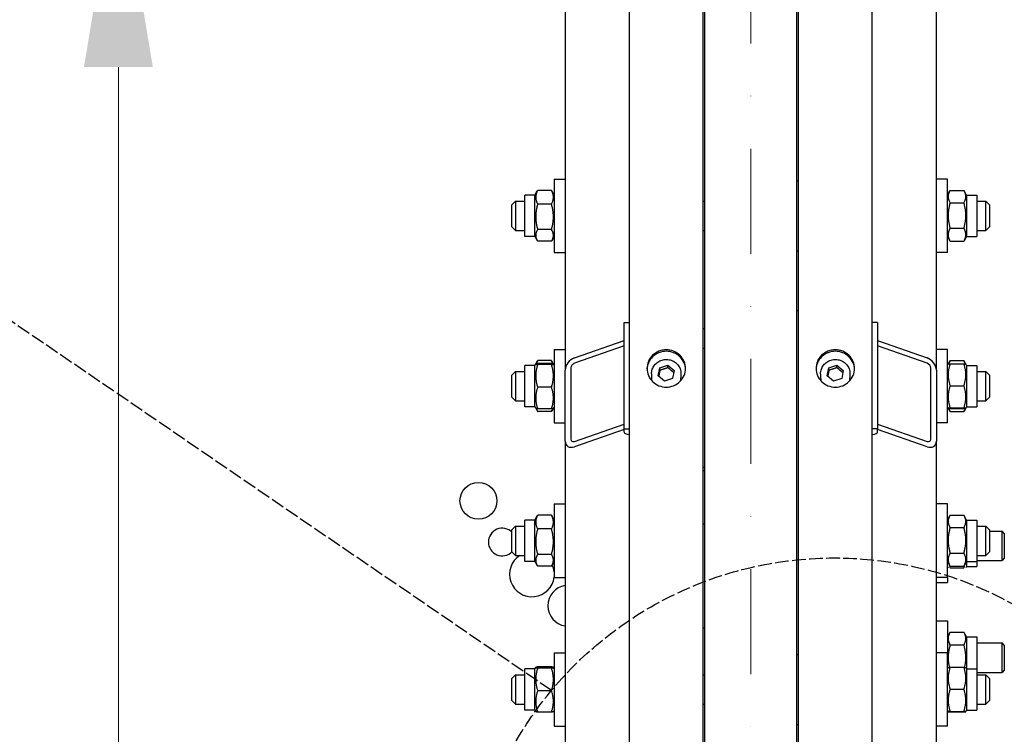
# Model space of a CAD drawing. Units: millimetres. Extents: x 699 to 9405, y 88 to 12258.
# Drawn here: x 1999 to 2535, y 3295 to 3683 of the extents above; entities that cross this region are included whole.
import ezdxf

# ---------------------------------------------------------------- set-up
doc = ezdxf.new("R2010")
doc.units = ezdxf.units.MM
doc.header["$LTSCALE"] = 45
for name, pattern in [('DASHDOT2', [12.7, 6.35, -3.175, 0, -3.175]), ('DASHED', [0.2068, 0.1655, -0.0413]), ('LONG_DASH_DOTTED', [0.3001, 0.2362, -0.0295, 0.0049, -0.0295])]:
    doc.linetypes.add(name, pattern=pattern)
for name, color, linetype, lineweight in [('Center Mark(Hillmar_metric)', 7, 'LONG_DASH_DOTTED', 18), ('Dimensions(Hillmar_metric)', 7, 'Continuous', 13), ('Sketch Geometry(Hillmar_metric)', 7, 'Continuous', 25), ('Visible Edges(Hillmar_metric)', 7, 'Continuous', 25)]:
    doc.layers.add(name, color=color, linetype=linetype, lineweight=lineweight)
doc.styles.add('Hillmar_metric_Dimensions', font='arial.ttf')
doc.dimstyles.new('DEFAULT-ISO-Method 1b-Hillmar_metric', dxfattribs={"dimscale": 45, "dimtxt": 2, "dimasz": 2.5, "dimexe": 1, "dimexo": 1, "dimgap": 0.25, "dimtad": 1, "dimtih": 1, "dimtoh": 1, "dimrnd": 1e-08, "dimdsep": 46, "dimtxsty": 'Hillmar_metric_Dimensions', "dimcen": 0.09, "dimdle": 8, "dimclrd": 7, "dimclre": 7, "dimclrt": 7, "dimazin": 2, "dimtfac": 0.75, "dimtmove": 0, "dimatfit": 3, "dimfxl": 1, "dimtolj": 1, "dimlwd": 9, "dimlwe": 9, "dimarcsym": 0})

# ---------------------------------------------------------------- blocks, each defined once
blk = doc.blocks.new('*D24')
at = {"layer": 'Defpoints', "color": 0, "linetype": 'Continuous', "transparency": 16777216}
for p in [(2052.74, 3770.15), (2371.97, 3770.15), (2371.97, 2570.15)]:
    blk.add_point(p, dxfattribs=at)
at = {"layer": 'Dimensions(Hillmar_metric)', "color": 7, "linetype": 'Continuous', "lineweight": 9, "transparency": 16777216}
for p, q in [((2326.97, 3770.15), (2007.74, 3770.15)), ((2052.74, 3657.65), (2052.74, 3226.55)), ((2052.74, 2682.65), (2052.74, 3113.75)), ((2326.97, 2570.15), (2007.74, 2570.15))]:
    blk.add_line(p, q, dxfattribs=at)
at = {"layer": 'Dimensions(Hillmar_metric)', "color": 7, "linetype": 'Continuous', "transparency": 16777216}
for points in [[(2033.99, 3657.65), (2071.49, 3657.65), (2052.74, 3770.15)], [(2033.99, 2682.65), (2071.49, 2682.65), (2052.74, 2570.15)]]:
    blk.add_solid(points, dxfattribs=at)
at = {"layer": 'Dimensions(Hillmar_metric)', "color": 7, "linetype": 'Continuous', "lineweight": 13, "transparency": 16777216, "insert": (2052.74, 3170.15), "char_height": 90, "attachment_point": 5, "style": 'Hillmar_metric_Dimensions'}
blk.add_mtext('\\A1; \\fArial|b0|i0;\\H90.2970;A', dxfattribs=at)
blk = doc.blocks.new('*D25')
at = {"layer": 'Defpoints', "color": 0, "linetype": 'Continuous', "transparency": 16777216}
for p in [(1921.49, 4420.15), (2335.17, 4420.15), (2335.17, 1920.15)]:
    blk.add_point(p, dxfattribs=at)
at = {"layer": 'Dimensions(Hillmar_metric)', "color": 7, "linetype": 'Continuous', "lineweight": 9, "transparency": 16777216}
for p, q in [((2290.17, 4420.15), (1876.49, 4420.15)), ((1921.49, 4307.65), (1921.49, 3226.55)), ((1921.49, 2032.65), (1921.49, 3113.75)), ((2290.17, 1920.15), (1876.49, 1920.15))]:
    blk.add_line(p, q, dxfattribs=at)
at = {"layer": 'Dimensions(Hillmar_metric)', "color": 7, "linetype": 'Continuous', "transparency": 16777216}
for points in [[(1902.74, 4307.65), (1940.24, 4307.65), (1921.49, 4420.15)], [(1902.74, 2032.65), (1940.24, 2032.65), (1921.49, 1920.15)]]:
    blk.add_solid(points, dxfattribs=at)
at = {"layer": 'Dimensions(Hillmar_metric)', "color": 7, "linetype": 'Continuous', "lineweight": 13, "transparency": 16777216, "insert": (1921.49, 3170.15), "char_height": 90, "attachment_point": 5, "style": 'Hillmar_metric_Dimensions'}
blk.add_mtext('\\A1; \\fArial|b0|i0;\\H90.2970;B', dxfattribs=at)

msp = doc.modelspace()

# ---------------------------------------------------------------- linework, layer by layer
at = {"layer": 'Center Mark(Hillmar_metric)', "linetype": 'DASHDOT2', "ltscale": 0.2}
msp.add_line((2396.9738, 4528.4518), (2396.9738, 1791.9328), dxfattribs=at)
at = {"layer": 'Sketch Geometry(Hillmar_metric)', "linetype": 'DASHED'}
msp.add_line((2288.4985, 3318.4769), (1769.6601, 3673.0249), dxfattribs=at)
msp.add_circle((2442.4246, 3190.2051), 200.3669, dxfattribs=at)
at = {"layer": 'Visible Edges(Hillmar_metric)'}
for p, q in [((2330.9738, 3170.1518), (2330.9738, 4415.9518)), ((2370.9738, 3170.1518), (2370.9738, 4415.9518)), ((2422.9738, 3170.1518), (2422.9738, 4415.9518)), ((2462.9738, 3170.1518), (2462.9738, 4415.9518)), ((2295.9738, 3984.7388), (2295.9738, 3492.8062)), ((2497.9738, 3492.8062), (2497.9738, 3984.7388)), ((2371.9738, 3194.9633), (2371.9738, 3770.1518)), ((2421.9738, 3194.9633), (2421.9738, 3770.1518)), ((2289.9738, 3596.7382), (2289.9738, 3556.7382)), ((2289.9738, 3596.7382), (2295.9738, 3596.7382)), ((2503.9738, 3596.7382), (2497.9738, 3596.7382)), ((2503.9738, 3556.7382), (2503.9738, 3596.7382)), ((2421.9738, 3595.7382), (2422.9738, 3595.7382)), ((2273.9738, 3565.4882), (2273.9738, 3587.9882)), ((2279.4738, 3587.9882), (2273.9738, 3587.9882)), ((2279.4738, 3587.9882), (2280.7812, 3590.2527)), ((2279.4738, 3565.4882), (2279.4738, 3587.9882)), ((2288.469, 3590.5802), (2280.9786, 3590.5802)), ((2289.9738, 3587.9882), (2288.6664, 3590.2527)), ((2503.9738, 3587.9882), (2505.4059, 3590.4687)), ((2505.4786, 3590.5928), (2512.969, 3590.5928)), ((2514.4738, 3587.9882), (2513.0417, 3590.4687)), ((2514.4738, 3587.9882), (2514.4738, 3565.4882)), ((2514.4738, 3587.9882), (2519.9738, 3587.9882)), ((2519.9738, 3587.9882), (2519.9738, 3565.4882)), ((2266.9738, 3582.7382), (2268.9738, 3584.7382)), ((2266.9738, 3570.7382), (2266.9738, 3582.7382)), ((2268.9738, 3584.7382), (2268.9738, 3568.7382)), ((2268.9738, 3584.7382), (2273.9738, 3584.7382)), ((2288.469, 3583.1117), (2280.9786, 3583.1117)), ((2370.9738, 3584.7382), (2371.9738, 3584.7382)), ((2505.4786, 3583.8588), (2512.969, 3583.8588)), ((2519.9738, 3584.7382), (2524.9738, 3584.7382)), ((2524.9738, 3568.7382), (2524.9738, 3584.7382)), ((2526.9738, 3582.7382), (2524.9738, 3584.7382)), ((2526.9738, 3582.7382), (2526.9738, 3570.7382)), ((2266.9738, 3570.7382), (2268.9738, 3568.7382)), ((2505.4786, 3570.0042), (2512.969, 3570.0042)), ((2526.9738, 3570.7382), (2524.9738, 3568.7382)), ((2268.9738, 3568.7382), (2273.9738, 3568.7382)), ((2279.4738, 3565.4882), (2273.9738, 3565.4882)), ((2279.4738, 3565.4882), (2280.7812, 3563.2237)), ((2288.469, 3569.2697), (2280.9786, 3569.2697)), ((2289.9738, 3565.4882), (2288.6664, 3563.2237)), ((2370.9738, 3568.7382), (2371.9738, 3568.7382)), ((2503.9738, 3565.4882), (2505.4059, 3563.0077)), ((2514.4738, 3565.4882), (2513.0417, 3563.0077)), ((2514.4738, 3565.4882), (2519.9738, 3565.4882)), ((2519.9738, 3568.7382), (2524.9738, 3568.7382)), ((2288.469, 3562.8962), (2280.9786, 3562.8962)), ((2505.4786, 3562.8836), (2512.969, 3562.8836)), ((2289.9738, 3556.7382), (2295.9738, 3556.7382)), ((2421.9738, 3557.7382), (2422.9738, 3557.7382)), ((2503.9738, 3556.7382), (2497.9738, 3556.7382)), ((2421.9738, 3525.1518), (2422.9738, 3525.1518)), ((2327.9738, 3518.7711), (2330.9738, 3518.7711)), ((2327.9738, 3460.8156), (2327.9738, 3518.7711)), ((2465.9738, 3518.7711), (2462.9738, 3518.7711)), ((2465.9738, 3518.7711), (2465.9738, 3460.8156)), ((2371.9738, 3515.3196), (2370.9738, 3515.3196)), ((2300.9738, 3499.3847), (2327.9738, 3508.828)), ((2327.9738, 3505.9303), (2300.9738, 3496.4869)), ((2465.9738, 3508.828), (2492.9738, 3499.3847)), ((2492.9738, 3496.4869), (2465.9738, 3505.9303)), ((2289.9738, 3504.0777), (2289.9738, 3464.0777)), ((2289.9738, 3504.0777), (2295.9738, 3504.0777)), ((2371.9738, 3504.5044), (2370.9738, 3504.5044)), ((2503.9738, 3504.0777), (2497.9738, 3504.0777)), ((2503.9738, 3464.0777), (2503.9738, 3504.0777)), ((2273.9738, 3472.8277), (2273.9738, 3495.3277)), ((2279.4738, 3495.3277), (2273.9738, 3495.3277)), ((2279.4738, 3495.3277), (2279.914, 3496.0902)), ((2279.4738, 3472.8277), (2279.4738, 3495.3277)), ((2279.914, 3496.0902), (2280.7812, 3497.5922)), ((2288.469, 3497.9197), (2280.9786, 3497.9197)), ((2288.469, 3496.3813), (2280.9786, 3496.3813)), ((2288.469, 3495.7491), (2280.9786, 3495.7491)), ((2289.5336, 3496.0902), (2288.6664, 3497.5922)), ((2289.9738, 3495.3277), (2289.5336, 3496.0902)), ((2347.5012, 3494.029), (2351.8749, 3495.4631)), ((2351.8749, 3495.4631), (2355.3475, 3492.5215)), ((2351.8749, 3494.169), (2351.8749, 3495.4631)), ((2439.5012, 3494.029), (2443.8749, 3495.4631)), ((2443.8749, 3495.4631), (2447.3475, 3492.5215)), ((2443.8749, 3494.169), (2443.8749, 3495.4631)), ((2503.9738, 3495.3277), (2504.4077, 3496.0793)), ((2504.4077, 3496.0793), (2505.4059, 3497.8082)), ((2505.4786, 3497.9323), (2512.969, 3497.9323)), ((2505.4786, 3496.1878), (2512.969, 3496.1878)), ((2514.0399, 3496.0793), (2513.0417, 3497.8082)), ((2514.4738, 3495.3277), (2514.0399, 3496.0793)), ((2514.4738, 3495.3277), (2514.4738, 3472.8277)), ((2514.4738, 3495.3277), (2519.9738, 3495.3277)), ((2519.9738, 3495.3277), (2519.9738, 3472.8277)), ((2266.9738, 3490.0777), (2268.9738, 3492.0777)), ((2266.9738, 3478.0777), (2266.9738, 3490.0777)), ((2268.9738, 3492.0777), (2268.9738, 3476.0777)), ((2268.9738, 3492.0777), (2273.9738, 3492.0777)), ((2295.9738, 3454.1692), (2295.9738, 3492.8062)), ((2298.9738, 3493.8555), (2298.9738, 3455.2185)), ((2342.9738, 3490.8286), (2342.9738, 3488.4992)), ((2346.6001, 3489.6533), (2347.5012, 3494.029)), ((2350.0727, 3486.7117), (2346.6001, 3489.6533)), ((2347.5012, 3492.7349), (2347.5012, 3494.029)), ((2355.3475, 3492.5215), (2354.4464, 3488.1458)), ((2358.9738, 3490.8286), (2358.9738, 3488.4992)), ((2434.9738, 3490.8286), (2434.9738, 3488.4992)), ((2438.6001, 3489.6533), (2439.5012, 3494.029)), ((2442.0727, 3486.7117), (2438.6001, 3489.6533)), ((2439.5012, 3492.7349), (2439.5012, 3494.029)), ((2447.3475, 3492.5215), (2446.4464, 3488.1458)), ((2450.9738, 3490.8286), (2450.9738, 3488.4992)), ((2494.9738, 3455.2185), (2494.9738, 3493.8555)), ((2497.9738, 3492.8062), (2497.9738, 3454.1692)), ((2519.9738, 3492.0777), (2524.9738, 3492.0777)), ((2524.9738, 3476.0777), (2524.9738, 3492.0777)), ((2526.9738, 3490.0777), (2524.9738, 3492.0777)), ((2526.9738, 3490.0777), (2526.9738, 3478.0777)), ((2354.4464, 3488.1458), (2350.0727, 3486.7117)), ((2446.4464, 3488.1458), (2442.0727, 3486.7117)), ((2505.4786, 3484.3009), (2512.969, 3484.3009)), ((2288.469, 3483.4455), (2280.9786, 3483.4455)), ((2266.9738, 3478.0777), (2268.9738, 3476.0777)), ((2268.9738, 3476.0777), (2273.9738, 3476.0777)), ((2519.9738, 3476.0777), (2524.9738, 3476.0777)), ((2526.9738, 3478.0777), (2524.9738, 3476.0777)), ((2279.4738, 3472.8277), (2273.9738, 3472.8277)), ((2279.4738, 3472.8277), (2279.914, 3472.0652)), ((2279.914, 3472.0652), (2280.7812, 3470.5632)), ((2288.469, 3471.7741), (2280.9786, 3471.7741)), ((2288.469, 3470.2357), (2280.9786, 3470.2357)), ((2289.5336, 3472.0652), (2288.6664, 3470.5632)), ((2289.9738, 3472.8277), (2289.5336, 3472.0652)), ((2503.9738, 3472.8277), (2504.4077, 3472.0761)), ((2504.4077, 3472.0761), (2505.4059, 3470.3472)), ((2505.4786, 3472.1909), (2512.969, 3472.1909)), ((2505.4786, 3471.9676), (2512.969, 3471.9676)), ((2505.4786, 3470.2231), (2512.969, 3470.2231)), ((2514.0399, 3472.0761), (2513.0417, 3470.3472)), ((2514.4738, 3472.8277), (2514.0399, 3472.0761)), ((2514.4738, 3472.8277), (2519.9738, 3472.8277)), ((2289.9738, 3464.0777), (2295.9738, 3464.0777)), ((2300.9738, 3453.9861), (2327.9738, 3463.4295)), ((2465.9738, 3463.4295), (2492.9738, 3453.9861)), ((2503.9738, 3464.0777), (2497.9738, 3464.0777)), ((2327.9738, 3460.5318), (2300.9738, 3451.0884)), ((2327.9738, 3459.0038), (2327.9738, 3460.8156)), ((2327.9738, 3460.8156), (2330.9738, 3460.8156)), ((2465.9738, 3460.8156), (2462.9738, 3460.8156)), ((2465.9738, 3459.0038), (2465.9738, 3460.8156)), ((2492.9738, 3451.0884), (2465.9738, 3460.5318)), ((2295.9738, 3454.1692), (2295.9738, 3222.0085)), ((2497.9738, 3198.7148), (2497.9738, 3454.1692)), ((2371.9738, 3439.7958), (2370.9738, 3439.7958)), ((2371.9738, 3438.0188), (2370.9738, 3438.0188)), ((2289.9738, 3419.9615), (2289.9738, 3379.9615)), ((2289.9738, 3419.9615), (2295.9738, 3419.9615)), ((2503.9738, 3419.9615), (2497.9738, 3419.9615)), ((2503.9738, 3379.9615), (2503.9738, 3419.9615)), ((2273.9738, 3388.7115), (2273.9738, 3411.2115)), ((2279.4738, 3411.2115), (2273.9738, 3411.2115)), ((2279.4738, 3411.2115), (2280.7812, 3413.476)), ((2279.4738, 3388.7115), (2279.4738, 3411.2115)), ((2288.469, 3413.8035), (2280.9786, 3413.8035)), ((2289.9738, 3411.2115), (2288.6664, 3413.476)), ((2371.9738, 3408.8707), (2370.9738, 3408.8707)), ((2503.9738, 3411.2115), (2505.4059, 3413.692)), ((2505.4786, 3413.8161), (2512.969, 3413.8161)), ((2514.4738, 3411.2115), (2513.0417, 3413.692)), ((2514.4738, 3411.2115), (2514.4738, 3388.7115)), ((2514.4738, 3411.2115), (2519.9738, 3411.2115)), ((2519.9738, 3411.2115), (2519.9738, 3388.7115)), ((2266.9738, 3405.9615), (2268.9738, 3407.9615)), ((2266.9738, 3393.9615), (2266.9738, 3405.9615)), ((2268.9738, 3407.9615), (2268.9738, 3391.9615)), ((2268.9738, 3407.9615), (2273.9738, 3407.9615)), ((2288.469, 3406.335), (2280.9786, 3406.335)), ((2505.4786, 3407.0822), (2512.969, 3407.0822)), ((2519.9738, 3407.9615), (2524.9738, 3407.9615)), ((2524.9738, 3391.9615), (2524.9738, 3407.9615)), ((2526.9738, 3405.9615), (2524.9738, 3407.9615)), ((2526.9738, 3405.9615), (2526.9738, 3393.9615)), ((2526.9738, 3405.1444), (2533.7468, 3405.1444)), ((2533.7468, 3389.1444), (2533.7468, 3405.1444)), ((2534.9738, 3403.9175), (2533.7468, 3405.1444)), ((2534.9738, 3403.9175), (2534.9738, 3390.3713)), ((2266.9738, 3393.9615), (2268.9738, 3391.9615)), ((2505.4786, 3393.2275), (2512.969, 3393.2275)), ((2526.9738, 3393.9615), (2524.9738, 3391.9615)), ((2268.9738, 3391.9615), (2273.9738, 3391.9615)), ((2279.4738, 3388.7115), (2273.9738, 3388.7115)), ((2279.4738, 3388.7115), (2280.7812, 3386.447)), ((2288.469, 3392.493), (2280.9786, 3392.493)), ((2289.9738, 3388.7115), (2288.6664, 3386.447)), ((2503.9738, 3388.7115), (2505.4059, 3386.231)), ((2514.4738, 3388.7115), (2513.0417, 3386.231)), ((2514.4738, 3388.7115), (2514.4738, 3385.8944)), ((2514.4738, 3388.7115), (2519.9738, 3388.7115)), ((2519.9738, 3391.9615), (2524.9738, 3391.9615)), ((2519.9738, 3389.1444), (2533.7468, 3389.1444)), ((2519.9738, 3388.7115), (2519.9738, 3385.8944)), ((2534.9738, 3390.3713), (2533.7468, 3389.1444)), ((2288.469, 3386.1195), (2280.9786, 3386.1195)), ((2503.9738, 3385.8944), (2504.4068, 3385.1444)), ((2505.4786, 3386.1069), (2512.969, 3386.1069)), ((2505.4786, 3385.1444), (2512.969, 3385.1444)), ((2514.4738, 3385.8944), (2514.0408, 3385.1444)), ((2514.4738, 3385.8944), (2519.9738, 3385.8944)), ((2289.9738, 3379.9615), (2295.9738, 3379.9615)), ((2503.9738, 3379.9615), (2497.9738, 3379.9615)), ((2497.9738, 3377.1444), (2503.9738, 3377.1444)), ((2503.9738, 3379.9615), (2503.9738, 3377.1444)), ((2497.9738, 3356.3219), (2503.9738, 3356.3219)), ((2503.9738, 3356.3219), (2503.9738, 3338.9728)), ((2371.9738, 3352.3583), (2370.9738, 3352.3583)), ((2503.9738, 3347.5719), (2505.4786, 3350.1783)), ((2505.4786, 3350.1783), (2512.969, 3350.1783)), ((2514.4738, 3347.5719), (2512.969, 3350.1783)), ((2514.4738, 3347.5719), (2514.4738, 3330.2228)), ((2514.4738, 3347.5719), (2519.9738, 3347.5719)), ((2519.9738, 3347.5719), (2519.9738, 3330.2228)), ((2505.4786, 3343.2501), (2512.969, 3343.2501)), ((2519.9738, 3344.3219), (2533.7468, 3344.3219)), ((2533.7468, 3328.3219), (2533.7468, 3344.3219)), ((2534.9738, 3343.095), (2533.7468, 3344.3219)), ((2534.9738, 3343.095), (2534.9738, 3329.5488)), ((2289.9738, 3338.9728), (2289.9738, 3298.9728)), ((2289.9738, 3338.9728), (2295.9738, 3338.9728)), ((2421.9738, 3337.9728), (2422.9738, 3337.9728)), ((2503.9738, 3338.9728), (2497.9738, 3338.9728)), ((2503.9738, 3298.9728), (2503.9738, 3338.9728)), ((2273.9738, 3307.7228), (2273.9738, 3330.2228)), ((2279.4738, 3330.2228), (2273.9738, 3330.2228)), ((2279.4738, 3330.2228), (2279.914, 3330.9853)), ((2279.4738, 3307.7228), (2279.4738, 3330.2228)), ((2288.469, 3331.2764), (2280.9786, 3331.2764)), ((2288.469, 3330.6442), (2280.9786, 3330.6442)), ((2289.9738, 3330.2228), (2289.5336, 3330.9853)), ((2503.9738, 3330.2228), (2504.4077, 3330.9743)), ((2505.4786, 3331.0828), (2512.969, 3331.0828)), ((2514.4738, 3330.2228), (2514.0399, 3330.9743)), ((2514.4738, 3330.2228), (2514.4738, 3307.7228)), ((2514.4738, 3330.2228), (2519.9738, 3330.2228)), ((2519.9738, 3330.2228), (2519.9738, 3307.7228)), ((2519.9738, 3328.3219), (2533.7468, 3328.3219)), ((2534.9738, 3329.5488), (2533.7468, 3328.3219)), ((2266.9738, 3324.9728), (2268.9738, 3326.9728)), ((2266.9738, 3312.9728), (2266.9738, 3324.9728)), ((2268.9738, 3326.9728), (2268.9738, 3310.9728)), ((2268.9738, 3326.9728), (2273.9738, 3326.9728)), ((2370.9738, 3326.9728), (2371.9738, 3326.9728)), ((2519.9738, 3326.9728), (2524.9738, 3326.9728)), ((2524.9738, 3310.9728), (2524.9738, 3326.9728)), ((2526.9738, 3324.9728), (2524.9738, 3326.9728)), ((2526.9738, 3324.9728), (2526.9738, 3312.9728)), ((2288.469, 3318.3405), (2280.9786, 3318.3405)), ((2505.4786, 3319.196), (2512.969, 3319.196)), ((2266.9738, 3312.9728), (2268.9738, 3310.9728)), ((2526.9738, 3312.9728), (2524.9738, 3310.9728)), ((2268.9738, 3310.9728), (2273.9738, 3310.9728)), ((2279.4738, 3307.7228), (2273.9738, 3307.7228)), ((2279.4738, 3307.7228), (2279.914, 3306.9602)), ((2289.9738, 3307.7228), (2289.5336, 3306.9602)), ((2370.9738, 3310.9728), (2371.9738, 3310.9728)), ((2503.9738, 3307.7228), (2504.4077, 3306.9712)), ((2505.4786, 3307.0859), (2512.969, 3307.0859)), ((2505.4786, 3306.8627), (2512.969, 3306.8627)), ((2514.4738, 3307.7228), (2514.0399, 3306.9712)), ((2514.4738, 3307.7228), (2519.9738, 3307.7228)), ((2519.9738, 3310.9728), (2524.9738, 3310.9728)), ((2288.469, 3306.6691), (2280.9786, 3306.6691)), ((2289.9738, 3298.9728), (2295.9738, 3298.9728)), ((2421.9738, 3299.9728), (2422.9738, 3299.9728)), ((2503.9738, 3298.9728), (2497.9738, 3298.9728))]:
    msp.add_line(p, q, dxfattribs=at)
msp.add_circle((2248.742, 3421.6561), 10.0616, dxfattribs=at)
for centre, radius, start, end in [((2261.6486, 3399.2297), 7.5076, 44.820707, 315.307646), ((2277.8499, 3381.6684), 12.2088, 122.532358, 353.240535), ((2277.8499, 3381.6684), 12.2088, 6.759465, 25.140725), ((2297.6615, 3364.5767), 11.148, 98.707642, 261.292358)]:
    msp.add_arc(centre, radius, start, end, dxfattribs=at)
for centre, major_axis, ratio, start_param, end_param in [((2300.9738, 3494.555), (3.984, 4.3117), 0.70069816, 0.92198965, 2.49278598), ((2300.9738, 3494.555), (-1.5936, -1.7247), 0.70069816, 4.06358231, 5.63437864), ((2492.9738, 3494.555), (3.984, -4.3117), 0.70069816, 0.64880667, 2.219603), ((2492.9738, 3494.555), (-1.5936, 1.7247), 0.70069816, 3.79039933, 5.36119565), ((2350.9738, 3488.4992), (-8, 0), 0.96592583, 0, 0.20678856), ((2350.9738, 3488.4992), (8, 0), 0.96592583, 6.07639675, 6.28318531), ((2442.9738, 3488.4992), (-8, 0), 0.96592583, 0, 0.20678856), ((2442.9738, 3488.4992), (8, 0), 0.96592583, 6.07639675, 6.28318531), ((2333.9738, 3459.0038), (-6, 0), 0.25881905, 0, 1.04719755), ((2459.9738, 3459.0038), (6, 0), 0.25881905, 5.23598776, 6.28318531), ((2300.9738, 3455.918), (3.984, 4.3117), 0.70069816, 2.49278598, 4.06358231), ((2300.9738, 3455.918), (-1.5936, -1.7247), 0.70069816, 5.63437864, 7.20517496), ((2492.9738, 3455.918), (-1.5936, 1.7247), 0.70069816, 2.219603, 3.79039933), ((2492.9738, 3455.918), (3.984, -4.3117), 0.70069816, 5.36119565, 6.93199198)]:
    msp.add_ellipse(centre, major_axis=major_axis, ratio=ratio, start_param=start_param, end_param=end_param, dxfattribs=at)
for points, weights in [([(2280.9786, 3590.5802), (2278.9786, 3586.8459), (2280.9786, 3583.1117)], [1, 1.15470053838, 1]), ([(2280.7812, 3590.2527), (2280.8745, 3590.4144), (2280.9786, 3590.5802)], [1.01340146673, 1.0070192157, 1]), ([(2288.469, 3583.1117), (2290.469, 3586.8459), (2288.469, 3590.5802)], [1, 1.15470053838, 1]), ([(2288.469, 3590.5802), (2288.573, 3590.4144), (2288.6664, 3590.2527)], [1, 1.0070192157, 1.01340146673]), ([(2505.4786, 3590.5928), (2503.4786, 3587.2258), (2505.4786, 3583.8588)], [1, 1.15470053838, 1]), ([(2512.969, 3583.8588), (2514.969, 3587.2258), (2512.969, 3590.5928)], [1, 1.15470053838, 1]), ([(2280.9786, 3583.1117), (2278.9786, 3576.1907), (2280.9786, 3569.2697)], [1, 1.15470053838, 1]), ([(2288.469, 3569.2697), (2290.469, 3576.1907), (2288.469, 3583.1117)], [1, 1.15470053838, 1]), ([(2505.4786, 3583.8588), (2503.4786, 3576.9315), (2505.4786, 3570.0042)], [1, 1.15470053838, 1]), ([(2512.969, 3570.0042), (2514.969, 3576.9315), (2512.969, 3583.8588)], [1, 1.15470053838, 1]), ([(2505.4786, 3570.0042), (2503.4786, 3566.4439), (2505.4786, 3562.8836)], [1, 1.15470053838, 1]), ([(2512.969, 3562.8836), (2514.969, 3566.4439), (2512.969, 3570.0042)], [1, 1.15470053838, 1]), ([(2280.9786, 3569.2697), (2278.9786, 3566.083), (2280.9786, 3562.8962)], [1, 1.15470053838, 1]), ([(2288.469, 3562.8962), (2290.469, 3566.083), (2288.469, 3569.2697)], [1, 1.15470053838, 1]), ([(2505.4786, 3562.8836), (2505.4416, 3562.946), (2505.4059, 3563.0077)], [1, 1.00248721534, 1.00489445371]), ([(2513.0417, 3563.0077), (2513.006, 3562.946), (2512.969, 3562.8836)], [1.00489445371, 1.00248721534, 1]), ([(2280.9786, 3496.3813), (2278.9786, 3496.0652), (2280.9786, 3495.7491)], [1, 1.15470053838, 1]), ([(2280.9786, 3495.7491), (2278.9786, 3489.5973), (2280.9786, 3483.4455)], [1, 1.15470053838, 1]), ([(2280.9786, 3497.9197), (2280.507, 3497.0391), (2280.2476, 3496.239)], [1, 1.03262198723, 1.0514858575]), ([(2280.7812, 3497.5922), (2280.8745, 3497.7539), (2280.9786, 3497.9197)], [1.01340146673, 1.0070192157, 1]), ([(2288.469, 3497.9197), (2288.573, 3497.7539), (2288.6664, 3497.5922)], [1, 1.0070192157, 1.01340146673]), ([(2289.1999, 3496.239), (2288.9406, 3497.0391), (2288.469, 3497.9197)], [1.0514858575, 1.03262198723, 1]), ([(2288.469, 3495.7491), (2290.469, 3496.0652), (2288.469, 3496.3813)], [1, 1.15470053838, 1]), ([(2288.469, 3483.4455), (2290.469, 3489.5973), (2288.469, 3495.7491)], [1, 1.15470053838, 1]), ([(2505.4786, 3496.1878), (2503.4786, 3490.2444), (2505.4786, 3484.3009)], [1, 1.15470053838, 1]), ([(2504.4077, 3496.0793), (2504.4368, 3496.1296), (2505.4786, 3496.1878)], [1.07728034732, 1.07502465633, 1]), ([(2505.4786, 3497.9323), (2504.9135, 3496.9809), (2504.6512, 3496.1279)], [1, 1.03934546673, 1.0586772248]), ([(2513.7964, 3496.1279), (2513.5341, 3496.9809), (2512.969, 3497.9323)], [1.0586772248, 1.03934546673, 1]), ([(2512.969, 3496.1878), (2514.0108, 3496.1296), (2514.0399, 3496.0793)], [1, 1.07502465633, 1.07728034732]), ([(2512.969, 3484.3009), (2514.969, 3490.2444), (2512.969, 3496.1878)], [1, 1.15470053838, 1]), ([(2347.5012, 3492.7349), (2347.1524, 3490.9076), (2346.8395, 3489.4506)], [1, 1.11572212889, 1.0583147877]), ([(2351.8749, 3494.169), (2349.688, 3493.2794), (2347.5012, 3492.7349)], [1, 1.15470053838, 1]), ([(2355.1167, 3491.4011), (2353.5218, 3492.6103), (2351.8749, 3494.169)], [1.0171760391, 1.14557411323, 1]), ([(2439.5012, 3492.7349), (2439.1524, 3490.9076), (2438.8395, 3489.4506)], [1, 1.11572212889, 1.0583147877]), ([(2443.8749, 3494.169), (2441.688, 3493.2794), (2439.5012, 3492.7349)], [1, 1.15470053838, 1]), ([(2447.1167, 3491.4011), (2445.5218, 3492.6103), (2443.8749, 3494.169)], [1.0171760391, 1.14557411323, 1]), ([(2505.4786, 3484.3009), (2503.4786, 3478.2459), (2505.4786, 3472.1909)], [1, 1.15470053838, 1]), ([(2512.969, 3472.1909), (2514.969, 3478.2459), (2512.969, 3484.3009)], [1, 1.15470053838, 1]), ([(2280.9786, 3483.4455), (2278.9786, 3477.6098), (2280.9786, 3471.7741)], [1, 1.15470053838, 1]), ([(2288.469, 3471.7741), (2290.469, 3477.6098), (2288.469, 3483.4455)], [1, 1.15470053838, 1]), ([(2280.9786, 3471.7741), (2279.9921, 3471.93), (2279.914, 3472.0652)], [1, 1.07076119801, 1.07678898014]), ([(2280.1512, 3471.9435), (2280.4135, 3471.1362), (2280.9786, 3470.2357)], [1.0586772248, 1.03934546673, 1]), ([(2289.5336, 3472.0652), (2289.4555, 3471.93), (2288.469, 3471.7741)], [1.07678898014, 1.07076119801, 1]), ([(2288.469, 3470.2357), (2289.0341, 3471.1362), (2289.2964, 3471.9435)], [1, 1.03934546673, 1.0586772248]), ([(2505.4786, 3472.1909), (2503.4786, 3472.0793), (2505.4786, 3471.9676)], [1, 1.15470053838, 1]), ([(2504.6832, 3472.0241), (2504.9463, 3471.1707), (2505.4786, 3470.2231)], [1.05627732168, 1.03697703347, 1]), ([(2505.4786, 3470.2231), (2505.4416, 3470.2854), (2505.4059, 3470.3472)], [1, 1.00248721534, 1.00489445371]), ([(2512.969, 3471.9676), (2514.969, 3472.0793), (2512.969, 3472.1909)], [1, 1.15470053838, 1]), ([(2512.969, 3470.2231), (2513.5013, 3471.1707), (2513.7643, 3472.0241)], [1, 1.03697703347, 1.05627732168]), ([(2513.0417, 3470.3472), (2513.006, 3470.2854), (2512.969, 3470.2231)], [1.00489445371, 1.00248721534, 1]), ([(2280.9786, 3413.8035), (2278.9786, 3410.0692), (2280.9786, 3406.335)], [1, 1.15470053838, 1]), ([(2280.7812, 3413.476), (2280.8745, 3413.6377), (2280.9786, 3413.8035)], [1.01340146673, 1.0070192157, 1]), ([(2288.469, 3406.335), (2290.469, 3410.0692), (2288.469, 3413.8035)], [1, 1.15470053838, 1]), ([(2288.469, 3413.8035), (2288.573, 3413.6377), (2288.6664, 3413.476)], [1, 1.0070192157, 1.01340146673]), ([(2505.4786, 3413.8161), (2503.4786, 3410.4491), (2505.4786, 3407.0822)], [1, 1.15470053838, 1]), ([(2512.969, 3407.0822), (2514.969, 3410.4491), (2512.969, 3413.8161)], [1, 1.15470053838, 1]), ([(2280.9786, 3406.335), (2278.9786, 3399.414), (2280.9786, 3392.493)], [1, 1.15470053838, 1]), ([(2288.469, 3392.493), (2290.469, 3399.414), (2288.469, 3406.335)], [1, 1.15470053838, 1]), ([(2505.4786, 3407.0822), (2503.4786, 3400.1548), (2505.4786, 3393.2275)], [1, 1.15470053838, 1]), ([(2512.969, 3393.2275), (2514.969, 3400.1548), (2512.969, 3407.0822)], [1, 1.15470053838, 1]), ([(2505.4786, 3393.2275), (2503.4786, 3389.6672), (2505.4786, 3386.1069)], [1, 1.15470053838, 1]), ([(2512.969, 3386.1069), (2514.969, 3389.6672), (2512.969, 3393.2275)], [1, 1.15470053838, 1]), ([(2280.9786, 3392.493), (2278.9786, 3389.3063), (2280.9786, 3386.1195)], [1, 1.15470053838, 1]), ([(2288.469, 3386.1195), (2290.469, 3389.3063), (2288.469, 3392.493)], [1, 1.15470053838, 1]), ([(2504.9193, 3387.0738), (2505.1454, 3386.144), (2505.4786, 3385.1444)], [1.03892349891, 1.02283127227, 1]), ([(2505.4786, 3386.1069), (2505.4416, 3386.1693), (2505.4059, 3386.231)], [1, 1.00248721534, 1.00489445371]), ([(2512.969, 3385.1444), (2513.3022, 3386.144), (2513.5283, 3387.0738)], [1, 1.02283127227, 1.03892349891]), ([(2513.0417, 3386.231), (2513.006, 3386.1693), (2512.969, 3386.1069)], [1.00489445371, 1.00248721534, 1]), ([(2505.4786, 3350.1783), (2503.4786, 3346.7142), (2505.4786, 3343.2501)], [1, 1.15470053838, 1]), ([(2512.969, 3343.2501), (2514.969, 3346.7142), (2512.969, 3350.1783)], [1, 1.15470053838, 1]), ([(2505.4786, 3343.2501), (2503.6695, 3336.983), (2505.0445, 3331.056)], [1, 1.13790195607, 1.02994892433]), ([(2513.4031, 3331.056), (2514.7781, 3336.983), (2512.969, 3343.2501)], [1.02994892433, 1.13790195607, 1]), ([(2280.9786, 3331.2764), (2278.9786, 3330.9603), (2280.9786, 3330.6442)], [1, 1.15470053838, 1]), ([(2280.9786, 3330.6442), (2278.9786, 3324.4923), (2280.9786, 3318.3405)], [1, 1.15470053838, 1]), ([(2288.469, 3330.6442), (2290.469, 3330.9603), (2288.469, 3331.2764)], [1, 1.15470053838, 1]), ([(2288.469, 3318.3405), (2290.469, 3324.4923), (2288.469, 3330.6442)], [1, 1.15470053838, 1]), ([(2505.4786, 3331.0828), (2503.4786, 3325.1394), (2505.4786, 3319.196)], [1, 1.15470053838, 1]), ([(2504.4077, 3330.9743), (2504.4368, 3331.0247), (2505.4786, 3331.0828)], [1.07728034732, 1.07502465633, 1]), ([(2512.969, 3331.0828), (2514.0108, 3331.0247), (2514.0399, 3330.9743)], [1, 1.07502465633, 1.07728034732]), ([(2512.969, 3319.196), (2514.969, 3325.1394), (2512.969, 3331.0828)], [1, 1.15470053838, 1]), ([(2280.9786, 3318.3405), (2278.9786, 3312.5048), (2280.9786, 3306.6691)], [1, 1.15470053838, 1]), ([(2288.469, 3306.6691), (2290.469, 3312.5048), (2288.469, 3318.3405)], [1, 1.15470053838, 1]), ([(2505.4786, 3319.196), (2503.4786, 3313.141), (2505.4786, 3307.0859)], [1, 1.15470053838, 1]), ([(2512.969, 3307.0859), (2514.969, 3313.141), (2512.969, 3319.196)], [1, 1.15470053838, 1]), ([(2280.9786, 3306.6691), (2279.9921, 3306.8251), (2279.914, 3306.9602)], [1, 1.07076119801, 1.07678898014]), ([(2289.5336, 3306.9602), (2289.4555, 3306.8251), (2288.469, 3306.6691)], [1.07678898014, 1.07076119801, 1]), ([(2505.4786, 3307.0859), (2503.4786, 3306.9743), (2505.4786, 3306.8627)], [1, 1.15470053838, 1]), ([(2512.969, 3306.8627), (2514.969, 3306.9743), (2512.969, 3307.0859)], [1, 1.15470053838, 1])]:
    msp.add_rational_spline(points, weights, degree=2, dxfattribs=at)
for points, knots in [([(2350.9738, 3483.522), (2349.6554, 3483.522), (2348.2491, 3483.7771), (2345.6621, 3484.8143), (2344.4814, 3485.5964), (2342.6169, 3487.4002), (2341.8088, 3488.5422), (2340.7373, 3491.0432), (2340.4738, 3492.4021), (2340.4738, 3494.9491), (2340.7373, 3496.3069), (2341.8088, 3498.8036), (2342.6169, 3499.9425), (2344.4814, 3501.7406), (2345.6621, 3502.5196), (2348.2491, 3503.5525), (2349.6554, 3503.8064), (2352.2922, 3503.8064), (2353.6985, 3503.5525), (2356.2855, 3502.5196), (2357.4662, 3501.7406), (2359.3307, 3499.9425), (2360.1387, 3498.8036), (2361.2103, 3496.3069), (2361.4738, 3494.9491), (2361.4738, 3492.4021), (2361.2103, 3491.0432), (2360.1387, 3488.5422), (2359.3307, 3487.4002), (2357.4662, 3485.5964), (2356.2855, 3484.8143), (2353.6985, 3483.7771), (2352.2922, 3483.522), (2350.9738, 3483.522)], [0, 0, 0, 0, 0.39552303, 0.39552303, 0.79104605, 0.79104605, 1.18656908, 1.18656908, 1.58209211, 1.58209211, 1.97761513, 1.97761513, 2.37313816, 2.37313816, 2.76866119, 2.76866119, 3.16418421, 3.16418421, 3.55970724, 3.55970724, 3.95523027, 3.95523027, 4.35075329, 4.35075329, 4.74627632, 4.74627632, 5.14179935, 5.14179935, 5.53732238, 5.53732238, 5.9328454, 5.9328454, 6.32836843, 6.32836843, 6.32836843, 6.32836843]), ([(2361.4657, 3493.2874), (2361.4178, 3494.4458), (2361.1562, 3495.6565), (2360.1387, 3498.0271), (2359.3307, 3499.166), (2357.4662, 3500.9641), (2356.2855, 3501.7431), (2353.6985, 3502.776), (2352.2922, 3503.0299), (2349.6554, 3503.0299), (2348.2491, 3502.776), (2345.6621, 3501.7431), (2344.4814, 3500.9641), (2342.6169, 3499.166), (2341.8088, 3498.0271), (2340.7914, 3495.6565), (2340.5298, 3494.4458), (2340.4819, 3493.2874)], [1.62203484, 1.62203484, 1.62203484, 1.62203484, 1.97761518, 1.97761518, 2.37313822, 2.37313822, 2.76866125, 2.76866125, 3.16418429, 3.16418429, 3.55970733, 3.55970733, 3.95523036, 3.95523036, 4.3507534, 4.3507534, 4.70633374, 4.70633374, 4.70633374, 4.70633374]), ([(2442.9738, 3483.522), (2441.6554, 3483.522), (2440.2491, 3483.7771), (2437.6621, 3484.8143), (2436.4814, 3485.5964), (2434.6169, 3487.4002), (2433.8088, 3488.5422), (2432.7373, 3491.0432), (2432.4738, 3492.4021), (2432.4738, 3494.9491), (2432.7373, 3496.3069), (2433.8088, 3498.8036), (2434.6169, 3499.9425), (2436.4814, 3501.7406), (2437.6621, 3502.5196), (2440.2491, 3503.5525), (2441.6554, 3503.8064), (2444.2922, 3503.8064), (2445.6985, 3503.5525), (2448.2855, 3502.5196), (2449.4662, 3501.7406), (2451.3307, 3499.9425), (2452.1387, 3498.8036), (2453.2103, 3496.3069), (2453.4738, 3494.9491), (2453.4738, 3492.4021), (2453.2103, 3491.0432), (2452.1387, 3488.5422), (2451.3307, 3487.4002), (2449.4662, 3485.5964), (2448.2855, 3484.8143), (2445.6985, 3483.7771), (2444.2922, 3483.522), (2442.9738, 3483.522)], [0, 0, 0, 0, 0.39552303, 0.39552303, 0.79104605, 0.79104605, 1.18656908, 1.18656908, 1.58209211, 1.58209211, 1.97761513, 1.97761513, 2.37313816, 2.37313816, 2.76866119, 2.76866119, 3.16418421, 3.16418421, 3.55970724, 3.55970724, 3.95523027, 3.95523027, 4.35075329, 4.35075329, 4.74627632, 4.74627632, 5.14179935, 5.14179935, 5.53732238, 5.53732238, 5.9328454, 5.9328454, 6.32836843, 6.32836843, 6.32836843, 6.32836843]), ([(2453.4657, 3493.2874), (2453.4178, 3494.4458), (2453.1562, 3495.6565), (2452.1387, 3498.0271), (2451.3307, 3499.166), (2449.4662, 3500.9641), (2448.2855, 3501.7431), (2445.6985, 3502.776), (2444.2922, 3503.0299), (2441.6554, 3503.0299), (2440.2491, 3502.776), (2437.6621, 3501.7431), (2436.4814, 3500.9641), (2434.6169, 3499.166), (2433.8088, 3498.0271), (2432.7914, 3495.6565), (2432.5298, 3494.4458), (2432.4819, 3493.2874)], [1.62203484, 1.62203484, 1.62203484, 1.62203484, 1.97761518, 1.97761518, 2.37313822, 2.37313822, 2.76866125, 2.76866125, 3.16418429, 3.16418429, 3.55970733, 3.55970733, 3.95523036, 3.95523036, 4.3507534, 4.3507534, 4.70633374, 4.70633374, 4.70633374, 4.70633374]), ([(2342.9738, 3490.8286), (2342.9738, 3491.6533), (2343.1105, 3492.4779), (2343.6431, 3494.0442), (2344.0393, 3494.7856), (2345.0517, 3496.1122), (2345.6687, 3496.6965), (2347.0619, 3497.6496), (2347.8388, 3498.0171), (2349.4741, 3498.4976), (2350.3325, 3498.6095), (2352.0435, 3498.5651), (2352.8957, 3498.4086), (2354.5058, 3497.8421), (2355.2636, 3497.4326), (2356.6063, 3496.4024), (2357.1916, 3495.7827), (2358.1293, 3494.3967), (2358.4827, 3493.6315), (2358.8824, 3492.1789), (2358.9738, 3491.5038), (2358.9738, 3490.8286)], [2.94524311, 2.94524311, 2.94524311, 2.94524311, 3.26257463, 3.26257463, 3.58048595, 3.58048595, 3.89982851, 3.89982851, 4.22077367, 4.22077367, 4.54287386, 4.54287386, 4.86534074, 4.86534074, 5.18729624, 5.18729624, 5.5079836, 5.5079836, 5.82703934, 5.82703934, 6.08683577, 6.08683577, 6.08683577, 6.08683577]), ([(2434.9738, 3490.8286), (2434.9738, 3491.6533), (2435.1105, 3492.4779), (2435.6431, 3494.0442), (2436.0393, 3494.7856), (2437.0517, 3496.1122), (2437.6687, 3496.6965), (2439.0619, 3497.6496), (2439.8388, 3498.0171), (2441.4741, 3498.4976), (2442.3325, 3498.6095), (2444.0435, 3498.5651), (2444.8957, 3498.4086), (2446.5058, 3497.8421), (2447.2636, 3497.4326), (2448.6063, 3496.4024), (2449.1916, 3495.7827), (2450.1293, 3494.3967), (2450.4827, 3493.6315), (2450.8824, 3492.1789), (2450.9738, 3491.5038), (2450.9738, 3490.8286)], [2.94524311, 2.94524311, 2.94524311, 2.94524311, 3.26257463, 3.26257463, 3.58048595, 3.58048595, 3.89982851, 3.89982851, 4.22077367, 4.22077367, 4.54287386, 4.54287386, 4.86534074, 4.86534074, 5.18729624, 5.18729624, 5.5079836, 5.5079836, 5.82703934, 5.82703934, 6.08683577, 6.08683577, 6.08683577, 6.08683577])]:
    msp.add_open_spline(points, degree=3, knots=knots, dxfattribs=at)

# ---------------------------------------------------------------- dimensions: what is measured, and where the dimension line sits
at = {"layer": 'Dimensions(Hillmar_metric)', "color": 7, "linetype": 'Continuous', "lineweight": 13}
for base, p1, p2, text, picture, middle in [((1921.4938, 4420.1518), (2335.1738, 1920.1518), (2335.1738, 4420.1518), ' \\fArial|b0|i0;\\H90.2970;B', '*D25', (1921.4938, 3170.1518)), ((2052.7351, 3770.1518), (2371.9738, 2570.1518), (2371.9738, 3770.1518), ' \\fArial|b0|i0;\\H90.2970;A', '*D24', (2052.7351, 3170.1518))]:
    dim = msp.add_linear_dim(base=base, p1=p1, p2=p2, angle=90, text=text, dimstyle='DEFAULT-ISO-Method 1b-Hillmar_metric', override={"dimgap": 0.25, "dimdec": 2, "dimtol": 0, "dimlim": 0, "dimtp": 0, "dimtm": 0, "dimtdec": 2, "dimtofl": 0, "dimatfit": 1}, dxfattribs=at)
    dim.commit()
    dim.dimension.update_dxf_attribs({"geometry": picture, "text_midpoint": middle, "dimtype": 160})

doc.saveas('drawing.dxf')
